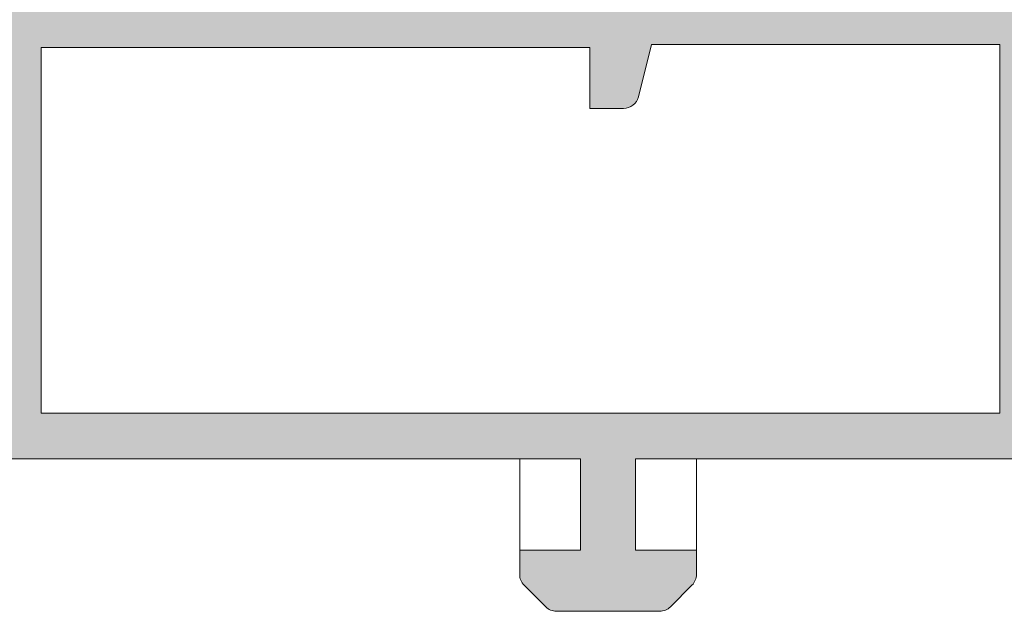
# Model space of a CAD drawing. Units: millimetres. Extents: x 4785 to 5205, y -267 to 30.
# Drawn here: x 4873 to 4889, y -208 to -198 of the extents above; entities that cross this region are included whole.
import ezdxf

# ---------------------------------------------------------------- set-up
doc = ezdxf.new("R2010")
doc.units = ezdxf.units.MM
doc.layers.get('0').update_dxf_attribs({"lineweight": 9})
doc.layers.add('SOMBREADOS', color=18, linetype='Continuous')

msp = doc.modelspace()

# ---------------------------------------------------------------- hatches: boundary and pattern name
at = {"layer": 'SOMBREADOS'}
h = msp.add_hatch(color=256, dxfattribs=at)
edge = h.paths.add_edge_path(flags=16)
edge.add_line((4897.565809884481, -198.6159202486692), (4903.565809884485, -198.6159202486692))
edge.add_line((4903.565809884485, -198.6159202486692), (4903.565809884485, -198.6659202486692))
edge.add_line((4903.565809884485, -198.6659202486692), (4905.065809884485, -198.6659202486692))
edge.add_line((4905.065809884485, -198.6659202486692), (4905.065809884483, -204.6659202486692))
edge.add_line((4905.065809884483, -204.6659202486692), (4889.340809884483, -204.6659202486692))
edge.add_line((4889.340809884483, -204.6659202486692), (4889.340809884483, -198.6159202486692))
edge.add_line((4889.340809884483, -198.6159202486692), (4895.053309884481, -198.6159202486692))
edge.add_line((4895.053309884482, -198.6159202486692), (4895.268468361047, -199.4765541549282))
edge.add_arc((4895.511003986083, -199.4159202486692), 0.250000000000062, 194.0362434679423, 270.000000000013)
edge.add_line((4895.511003986083, -199.6659202486692), (4896.065809884483, -199.6659202486692))
edge.add_line((4896.065809884482, -199.6659202486692), (4896.065809884481, -198.6659202486692))
edge.add_line((4896.065809884481, -198.6659202486692), (4897.565809884481, -198.6659202486692))
edge.add_line((4897.565809884481, -198.6659202486692), (4897.565809884481, -198.6159202486692))
edge = h.paths.add_edge_path(flags=16)
edge.add_line((4888.790809884484, -198.6159202486692), (4888.790809884484, -204.6659202486692))
edge.add_line((4888.790809884484, -204.6659202486692), (4873.065809884483, -204.6659202486692))
edge.add_line((4873.065809884483, -204.6659202486692), (4873.065809884483, -198.6659202486692))
edge.add_line((4873.065809884483, -198.6659202486692), (4882.065809884485, -198.6659202486692))
edge.add_line((4882.065809884485, -198.6659202486692), (4882.065809884483, -199.6659202486692))
edge.add_line((4882.065809884483, -199.6659202486692), (4882.620615782884, -199.6659202486692))
edge.add_arc((4882.620615782884, -199.4159202486692), 0.2500000000001187, 270, 345.9637565320735)
edge.add_line((4882.86315140792, -199.4765541549282), (4883.078309884484, -198.6159202486692))
edge.add_line((4883.078309884484, -198.6159202486692), (4888.790809884483, -198.6159202486692))
edge = h.paths.add_edge_path()
edge.add_line((4873.065809884483, -197.8659202486692), (4872.315809884483, -197.8659202486692))
edge.add_arc((4872.117097463051, -197.8457429030564), 0.199734202647764, 286.4322019753565, 354.20203372590953, ccw=False)
edge.add_line((4872.17359838933, -198.0373189898653), (4871.767820970248, -198.1893799043053))
edge.add_arc((4871.716517948749, -198.0484260111882), 0.1499999999997499, 194.0561180457533, 290.00000000008055, ccw=False)
edge.add_arc((4871.425500455211, -198.1212876503032), 0.1499999999999773, 14.05611804570058, 90.00000000010857)
edge.add_line((4871.425500455211, -197.9712876503033), (4870.048482075226, -197.9712876503033))
edge.add_arc((4870.048482075226, -198.1212876503032), 0.1499999999997999, 90, 214.9999999999436)
edge.add_line((4869.925609268583, -198.2073241157552), (4870.711729919932, -199.3300207570373))
edge.add_arc((4870.834602726574, -199.2439842915842), 0.149999999999927, 215.0000000000148, 245.0000000000228)
edge.add_line((4870.771209987313, -199.3799304596403), (4871.214094645886, -199.5864509676123))
edge.add_arc((4871.256356472059, -199.4958201889083), 0.0999999999998641, 244.9999999998975, 365.0000000001837)
edge.add_line((4871.355975941869, -199.4871046146334), (4871.348428033139, -199.4008316230672))
edge.add_arc((4871.448047502948, -199.3921160487921), 0.0999999999999713, 124.99999999984581, 184.9999999997534, ccw=False)
edge.add_line((4871.390689859312, -199.3102008443632), (4872.247866585227, -198.7099992393003))
edge.add_arc((4872.30522422886, -198.7919144437292), 0.0999999999991133, 109.99999999968551, 124.99999999969381, ccw=False)
edge.add_arc((4872.304383745586, -198.8089010312221), 0.1158628167649542, -62.232161962313285, 106.73466260957409, ccw=False)
edge.add_arc((4872.415809884484, -198.9932740892853), 0.0999999999999027, 125.0623903764262, 180.0000000000326)
edge.add_line((4872.315809884483, -198.9932740892853), (4872.315809884483, -200.9809202486692))
edge.add_arc((4872.180809884483, -200.9809202486692), 0.1349999999999909, 270, 359.99999999990354, ccw=False)
edge.add_line((4872.180809884483, -201.1159202486681), (4872.043918616793, -201.1159202486681))
edge.add_arc((4872.043918616793, -201.0159202486693), 0.09999999999956802, 238.5999999998579, 270.0000000000325, ccw=False)
edge.add_line((4871.991817653609, -201.1012753283962), (4871.265761475572, -200.6580887445132))
edge.add_arc((4871.165809884484, -200.6549775648723), 0.0999999999998624, 358.2171376749471, 540)
edge.add_line((4871.065809884483, -200.6549775648723), (4871.065809884483, -201.3098696494542))
edge.add_arc((4871.565809884483, -201.3098696494542), 0.5, 180.0000000000521, 210.6177878474627)
edge.add_arc((4871.006430316784, -201.6409202486682), 0.1499999999999047, -30.617787847559327, 30.617787847402894, ccw=False)
edge.add_arc((4871.565809884482, -201.9719708478822), 0.4999999999997594, 149.3822121525821, 180)
edge.add_line((4871.065809884483, -201.9719708478822), (4871.065809884483, -202.6268629324652))
edge.add_arc((4871.165809884484, -202.6268629324652), 0.1000000000000227, 180, 361.7828623250497)
edge.add_line((4871.265761475573, -202.6237517528232), (4871.991817653609, -202.1805651689413))
edge.add_arc((4872.043918616793, -202.2659202486682), 0.09999999999974601, 90.00000000013029, 121.4000000001189, ccw=False)
edge.add_line((4872.043918616793, -202.1659202486692), (4872.180809884482, -202.1659202486692))
edge.add_arc((4872.180809884482, -202.3009202486692), 0.1350000000002183, 1.929834070324432e-10, 90, ccw=False)
edge.add_line((4872.315809884483, -202.3009202486683), (4872.315809884483, -204.2885664080522))
edge.add_arc((4872.415809884484, -204.2885664080522), 0.1000000000001364, 180.0000000001303, 234.9376096236674)
edge.add_arc((4872.304383745586, -204.4729394661142), 0.1158628167648955, -106.73466260952279, 62.232161962224325, ccw=False)
edge.add_arc((4872.30522422886, -204.4899260536081), 0.0999999999990564, 235.0000000003409, 250.000000000334, ccw=False)
edge.add_line((4872.247866585227, -204.5718412580372), (4871.390689859312, -203.9716396529741))
edge.add_arc((4871.448047502948, -203.8897244485452), 0.0999999999999742, 175.0000000002466, 235.00000000015422, ccw=False)
edge.add_line((4871.348428033139, -203.8810088742703), (4871.355975941869, -203.7947358827043))
edge.add_arc((4871.256356472059, -203.7860203084292), 0.1000000000001429, 354.9999999999632, 474.9999999999608)
edge.add_line((4871.214094645886, -203.6953895297254), (4870.771209987313, -203.9019100376972))
edge.add_arc((4870.834602726574, -204.0378562057533), 0.1499999999999369, 114.9999999999772, 144.9999999999852)
edge.add_line((4870.711729919931, -203.9518197403002), (4869.925609268582, -205.0745163815823))
edge.add_arc((4870.048482075226, -205.1605528470343), 0.1499999999998682, 145.000000000099, 270.0000000001087)
edge.add_line((4870.048482075226, -205.3105528470342), (4871.425500455211, -205.3105528470342))
edge.add_arc((4871.425500455211, -205.1605528470343), 0.1500000000002029, 269.9999999998697, 345.9438819541993)
edge.add_arc((4871.716517948749, -205.2334144861502), 0.1499999999999479, 70.00000000000477, 165.9438819541835, ccw=False)
edge.add_line((4871.767820970248, -205.0924605930322), (4872.165809884483, -205.2327535870104))
edge.add_arc((4872.091278364518, -205.4467922150632), 0.2266439537403953, 7.828796613013026, 70.80110210719789, ccw=False)
edge.add_line((4872.315809884483, -205.4159202486692), (4881.915809884484, -205.4159202486692))
edge.add_line((4881.915809884484, -205.4159202486692), (4881.915809884484, -206.9159202486692))
edge.add_line((4881.915809884484, -206.9159202486692), (4880.915809884484, -206.9159202486692))
edge.add_line((4880.915809884484, -206.9159202486692), (4880.915809884484, -207.3123668580763))
edge.add_arc((4881.165809884484, -207.3123668580752), 0.2500000000003979, 180.0000000000261, 224.999999999954)
edge.add_line((4880.989033189187, -207.4891435533723), (4881.342586579781, -207.8426969439661))
edge.add_arc((4881.519363275076, -207.665920248668), 0.2500000000006853, 225.0000000002948, 270)
edge.add_line((4881.519363275076, -207.915920248668), (4883.212256493889, -207.9159202486692))
edge.add_arc((4883.212256493889, -207.665920248668), 0.2500000000009095, 270.0000000000521, 314.9999999997236)
edge.add_line((4883.389033189186, -207.8426969439661), (4883.74258657978, -207.4891435533723))
edge.add_arc((4883.565809884483, -207.3123668580752), 0.2500000000002432, 314.999999999954, 359.9999999999349)
edge.add_line((4883.815809884483, -207.3123668580763), (4883.815809884483, -206.9159202486692))
edge.add_line((4883.815809884483, -206.9159202486692), (4882.815809884483, -206.9159202486692))
edge.add_line((4882.815809884483, -206.9159202486692), (4882.815809884483, -205.4159202486692))
edge.add_line((4882.815809884483, -205.4159202486692), (4895.915809884483, -205.4159202486692))
edge.add_line((4895.915809884483, -205.4159202486692), (4895.915809884483, -207.6659202486692))
edge.add_arc((4896.165809884483, -207.6659202486692), 0.25, 180, 270)
edge.add_line((4896.165809884483, -207.9159202486692), (4897.212256493891, -207.9159202486692))
edge.add_arc((4897.212256493889, -207.6659202486692), 0.2499999999997726, 270.0000000002215, 314.9999999999355)
edge.add_line((4897.389033189185, -207.8426969439661), (4897.74258657978, -207.4891435533723))
edge.add_arc((4897.565809884483, -207.3123668580752), 0.2500000000002432, 314.999999999954, 359.9999999999349)
edge.add_line((4897.815809884483, -207.3123668580763), (4897.815809884483, -206.9159202486692))
edge.add_line((4897.815809884483, -206.9159202486692), (4896.815809884483, -206.9159202486692))
edge.add_line((4896.815809884483, -206.9159202486692), (4896.815809884483, -205.4159202486692))
edge.add_line((4896.815809884483, -205.4159202486692), (4904.815809884482, -205.4159202486692))
edge.add_line((4904.815809884482, -205.4159202486692), (4904.815809884483, -206.9159202486692))
edge.add_line((4904.815809884483, -206.9159202486692), (4903.815809884483, -206.9159202486692))
edge.add_line((4903.815809884483, -206.9159202486692), (4903.815809884483, -207.3123668580752))
edge.add_arc((4904.065809884483, -207.3123668580763), 0.2499999999997158, 179.9999999999349, 225.0000000000184)
edge.add_line((4903.889033189186, -207.4891435533723), (4904.24258657978, -207.8426969439652))
edge.add_arc((4904.419363275078, -207.6659202486692), 0.2499999999996403, 224.9999999997974, 270.000000000026)
edge.add_line((4904.419363275078, -207.9159202486692), (4905.665809884483, -207.9159202486692))
edge.add_arc((4905.665809884483, -207.7659202486693), 0.1499999999996362, 270, 359.9999999999566)
edge.add_line((4905.815809884482, -207.7659202486693), (4905.815809884485, -198.2189637494682))
edge.add_arc((4905.665809884485, -198.2189637494682), 0.1500000000001478, 359.9999999999783, 444.9999999999052)
edge.add_line((4905.678883245898, -198.0695345447543), (4903.065809884483, -197.8409202486691))
edge.add_line((4903.065809884483, -197.8409202486691), (4903.065809884482, -192.1659202486692))
edge.add_arc((4903.215809884483, -192.1659202486692), 0.150000000000091, 90, 179.9999999999566, ccw=False)
edge.add_line((4903.215809884483, -192.0159202486693), (4905.028078397689, -192.0159202486693))
edge.add_arc((4905.02807839769, -191.8659202486692), 0.1499999999997499, 269.9999999999565, 314.9999999999999)
edge.add_line((4905.134144414867, -191.9719862658474), (4906.271875901661, -190.8342547790521))
edge.add_arc((4906.165809884483, -190.7281887618742), 0.1500000000000977, 315.0000000001689, 359.9999999999783)
edge.add_line((4906.315809884482, -190.7281887618742), (4906.315809884485, -185.7005525880722))
edge.add_arc((4906.165809884479, -185.7005525880752), 0.1500000000041837, 1.0639167e-09, 75.00000000115098)
edge.add_line((4906.204632741244, -185.5556637141274), (4904.154632741245, -185.0063678696442))
edge.add_arc((4904.115809884479, -185.1512567435882), 0.1499999999998535, 75.00000000008045, 180.0000000002605)
edge.add_line((4903.965809884481, -185.1512567435882), (4903.965809884481, -185.4686598349001))
edge.add_arc((4904.115809884482, -185.4686598348992), 0.1500000000014552, 180.0000000004994, 239.9979141901944)
edge.add_arc((4903.965800423477, -185.7284729182334), 0.1500094610028838, -1.9409810647630366e-08, 59.999999337843576, ccw=False)
edge.add_line((4904.115809884481, -185.7284729182834), (4904.115809884483, -186.8159202486693))
edge.add_line((4904.115809884483, -186.8159202486693), (4904.565809884482, -186.8159202486693))
edge.add_arc((4904.565809884485, -186.6659202486692), 0.150000000000091, 269.9999999994789, 360.0000000000869)
edge.add_line((4904.715809884485, -186.6659202486692), (4904.715809884483, -185.9733843461572))
edge.add_arc((4904.865809884481, -185.9733843461563), 0.1499999999984993, 75.00000000030349, 180.0000000005211, ccw=False)
edge.add_line((4904.904632741245, -185.8284954722144), (4905.554632741248, -186.0026624472953))
edge.add_arc((4905.515809884483, -186.1475513212381), 0.1499999999997035, -1.0862777344300412e-10, 75.00000000004258, ccw=False)
edge.add_line((4905.665809884484, -186.1475513212381), (4905.665809884484, -190.4589499463323))
edge.add_arc((4905.515809884484, -190.4589499463332), 0.1499999999984993, -44.99999999970839, 4.994262781110592e-10, ccw=False)
edge.add_line((4905.621875901661, -190.5650159635102), (4904.97187590166, -191.2150159635103))
edge.add_arc((4904.865809884483, -191.1089499463321), 0.1500000000002585, 180, 315.00000000001535, ccw=False)
edge.add_line((4904.715809884481, -191.1089499463321), (4904.715809884482, -189.7659202486693))
edge.add_arc((4904.565809884485, -189.7659202486682), 0.1499999999987267, 359.9999999997394, 450)
edge.add_line((4904.565809884485, -189.6159202486704), (4904.265809884483, -189.6159202486692))
edge.add_arc((4904.265809884482, -189.7659202486693), 0.1499999999996362, 90, 180.0000000001737)
edge.add_line((4904.115809884483, -189.7659202486693), (4904.115809884483, -191.1159202486692))
edge.add_arc((4903.965809884483, -191.1159202486692), 0.1499999999996362, 269.9999999998263, 359.9999999998697, ccw=False)
edge.add_line((4903.965809884483, -191.2659202486682), (4901.165809884479, -191.2659202486693))
edge.add_arc((4901.165809884478, -191.1159202486692), 0.150000000000091, 180, 270.0000000001737, ccw=False)
edge.add_line((4901.015809884479, -191.1159202486692), (4901.015809884482, -189.7659202486693))
edge.add_arc((4900.865809884483, -189.7659202486693), 0.1499999999996362, 359.9999999998263, 450)
edge.add_line((4900.865809884483, -189.6159202486692), (4900.565809884481, -189.6159202486704))
edge.add_arc((4900.565809884481, -189.7659202486682), 0.1499999999987267, 90, 180.0000000002171)
edge.add_line((4900.415809884484, -189.7659202486693), (4900.415809884483, -191.1089499463312))
edge.add_arc((4900.265809884482, -191.1089499463312), 0.150000000000091, -134.99999999993872, 8.691358743817545e-11, ccw=False)
edge.add_line((4900.159743867304, -191.2150159635091), (4899.509743867305, -190.5650159635093))
edge.add_arc((4899.615809884483, -190.4589499463314), 0.1499999999999771, 180, 224.9999999999693, ccw=False)
edge.add_line((4899.465809884483, -190.4589499463314), (4899.465809884483, -186.1475513212372))
edge.add_arc((4899.615809884482, -186.1475513212363), 0.1499999999987267, 105.00000000048499, 180.0000000004777, ccw=False)
edge.add_line((4899.576987027714, -186.0026624472941), (4900.226987027716, -185.8284954722144))
edge.add_arc((4900.265809884481, -185.9733843461572), 0.1500000000000447, -4.3428372009657323e-11, 105.00000000019219, ccw=False)
edge.add_line((4900.415809884482, -185.9733843461572), (4900.415809884483, -186.6659202486692))
edge.add_arc((4900.565809884482, -186.6659202486692), 0.150000000000091, 179.9999999999131, 270.0000000005211)
edge.add_line((4900.565809884483, -186.8159202486693), (4901.015809884483, -186.8159202486693))
edge.add_line((4901.015809884483, -186.8159202486693), (4901.015809884482, -185.7191106075943))
edge.add_arc((4901.165832784254, -185.7191238498112), 0.1500229003559885, 119.99999938251159, 179.9949426178849, ccw=False)
edge.add_arc((4901.01580988448, -185.4593030074861), 0.1499999999996342, 300.0050507406153, 359.9999999998914)
edge.add_line((4901.165809884481, -185.4593030074861), (4901.165809884481, -185.1512567435882))
edge.add_arc((4901.01580988448, -185.1512567435882), 0.1500000000005457, 1.737007e-10, 104.999999999936)
edge.add_line((4900.976987027714, -185.0063678696442), (4898.926987027715, -185.5556637141283))
edge.add_arc((4898.965809884481, -185.7005525880722), 0.1500000000001241, 104.9999999998019, 179.9999999999566)
edge.add_line((4898.81580988448, -185.7005525880713), (4898.815809884483, -190.7281887618742))
edge.add_arc((4898.965809884483, -190.7281887618742), 0.1500000000005457, 180.0000000001737, 225)
edge.add_line((4898.859743867306, -190.8342547790521), (4899.997475354099, -191.9719862658474))
edge.add_arc((4900.103541371278, -191.8659202486692), 0.1499999999998565, 225.0000000000154, 270.0000000000217)
edge.add_line((4900.103541371278, -192.0159202486693), (4901.915809884483, -192.0159202486693))
edge.add_arc((4901.915809884483, -192.1659202486692), 0.150000000000091, 0, 90, ccw=False)
edge.add_line((4902.065809884482, -192.1659202486692), (4902.065809884483, -197.8659202486692))
edge.add_line((4902.065809884483, -197.8659202486692), (4882.390809884484, -197.8659202486692))
edge.add_line((4882.390809884484, -197.8659202486692), (4882.390809884483, -197.3731654842002))
edge.add_line((4882.390809884483, -197.3731654842002), (4881.640809884484, -197.2409202486692))
edge.add_line((4881.640809884484, -197.2409202486692), (4881.640809884484, -197.8659202486692))
edge.add_line((4881.640809884484, -197.8659202486692), (4880.240809884485, -197.8659202486692))
edge.add_arc((4880.240809884485, -197.7159202486691), 0.150000000000091, 180, 270, ccw=False)
edge.add_line((4880.090809884486, -197.7159202486691), (4880.090809884485, -192.1409202486693))
edge.add_arc((4880.240809884485, -192.1409202486693), 0.1500000000005457, 90, 180, ccw=False)
edge.add_line((4880.240809884485, -191.9909202486692), (4881.640809884484, -191.9909202486692))
edge.add_line((4881.640809884484, -191.9909202486692), (4881.640809884484, -192.4909202486692))
edge.add_line((4881.640809884484, -192.4909202486692), (4882.290809884485, -192.3763077112092))
edge.add_line((4882.290809884485, -192.3763077112092), (4882.290809884485, -191.9409202486693))
edge.add_line((4882.290809884485, -191.9409202486693), (4882.5850576796, -191.9409202486693))
edge.add_arc((4882.815809884485, -192.0371149467612), 0.2500000000004868, 22.630008111214295, 157.3699918888146, ccw=False)
edge.add_line((4883.04656208937, -191.9409202486693), (4883.165809884488, -191.9409202486693))
edge.add_arc((4883.165809884485, -191.7909202486724), 0.1499999999970783, 270.0000000011074, 360.0000000011507)
edge.add_line((4883.315809884482, -191.7909202486692), (4883.315809884485, -185.7005525880722))
edge.add_arc((4883.165809884479, -185.7005525880752), 0.1500000000041837, 1.0856293e-09, 75.00000000115098)
edge.add_line((4883.204632741244, -185.5556637141274), (4881.154632741245, -185.0063678696442))
edge.add_arc((4881.115809884479, -185.1512567435882), 0.1499999999998535, 75.00000000008045, 180.0000000002605)
edge.add_line((4880.965809884481, -185.1512567435882), (4880.965809884481, -185.4686598349001))
edge.add_arc((4881.115809884482, -185.4686598348992), 0.1500000000014552, 180.0000000004994, 239.9979141901944)
edge.add_arc((4880.965800423477, -185.7284729182334), 0.1500094610028838, -1.9409810647630366e-08, 59.999999337843576, ccw=False)
edge.add_line((4881.115809884481, -185.7284729182834), (4881.115809884483, -186.8159202486693))
edge.add_line((4881.115809884483, -186.8159202486693), (4881.565809884482, -186.8159202486693))
edge.add_arc((4881.565809884485, -186.6659202486692), 0.150000000000091, 269.9999999994789, 360.0000000000869)
edge.add_line((4881.715809884485, -186.6659202486692), (4881.715809884483, -185.9733843461572))
edge.add_arc((4881.865809884481, -185.9733843461563), 0.1499999999984993, 75.00000000030349, 180.0000000005211, ccw=False)
edge.add_line((4881.904632741245, -185.8284954722144), (4882.554632741248, -186.0026624472953))
edge.add_arc((4882.515809884483, -186.1475513212381), 0.1499999999997035, -1.0862777344300412e-10, 75.00000000004258, ccw=False)
edge.add_line((4882.665809884484, -186.1475513212381), (4882.665809884484, -191.0159202486682))
edge.add_arc((4882.415809884484, -191.0159202486682), 0.25, 270, 360, ccw=False)
edge.add_line((4882.415809884484, -191.2659202486682), (4881.965809884483, -191.2659202486682))
edge.add_arc((4881.965809884483, -191.0159202486682), 0.25, 179.9999999999479, 270, ccw=False)
edge.add_line((4881.715809884483, -191.0159202486682), (4881.715809884483, -189.7659202486693))
edge.add_arc((4881.565809884485, -189.7659202486682), 0.1499999999987267, 359.9999999997394, 450)
edge.add_line((4881.565809884485, -189.6159202486704), (4881.265809884483, -189.6159202486692))
edge.add_arc((4881.265809884482, -189.7659202486693), 0.1499999999996362, 90, 180.0000000001737)
edge.add_line((4881.115809884483, -189.7659202486693), (4881.115809884483, -191.1159202486692))
edge.add_arc((4880.965809884483, -191.1159202486692), 0.1499999999996362, 269.9999999998263, 359.9999999998697, ccw=False)
edge.add_line((4880.965809884483, -191.2659202486682), (4878.165809884479, -191.2659202486693))
edge.add_arc((4878.165809884478, -191.1159202486692), 0.150000000000091, 180, 270.0000000001737, ccw=False)
edge.add_line((4878.015809884479, -191.1159202486692), (4878.015809884482, -189.7659202486693))
edge.add_arc((4877.865809884483, -189.7659202486693), 0.1499999999996362, 359.9999999998263, 450)
edge.add_line((4877.865809884483, -189.6159202486692), (4877.565809884481, -189.6159202486704))
edge.add_arc((4877.565809884481, -189.7659202486682), 0.1499999999987267, 90, 180.0000000002171)
edge.add_line((4877.415809884484, -189.7659202486693), (4877.415809884483, -191.1089499463312))
edge.add_arc((4877.265809884482, -191.1089499463312), 0.150000000000091, -134.99999999993872, 8.691358743817545e-11, ccw=False)
edge.add_line((4877.159743867304, -191.2150159635091), (4876.509743867305, -190.5650159635093))
edge.add_arc((4876.615809884483, -190.4589499463314), 0.1499999999999771, 180, 224.9999999999693, ccw=False)
edge.add_line((4876.465809884483, -190.4589499463314), (4876.465809884483, -186.1475513212372))
edge.add_arc((4876.615809884482, -186.1475513212363), 0.1499999999987267, 105.00000000048499, 180.0000000004777, ccw=False)
edge.add_line((4876.576987027714, -186.0026624472941), (4877.226987027716, -185.8284954722144))
edge.add_arc((4877.265809884481, -185.9733843461572), 0.1500000000000447, -4.3428372009657323e-11, 105.00000000019219, ccw=False)
edge.add_line((4877.415809884482, -185.9733843461572), (4877.415809884483, -186.6659202486692))
edge.add_arc((4877.565809884482, -186.6659202486692), 0.150000000000091, 179.9999999999131, 270.0000000005211)
edge.add_line((4877.565809884483, -186.8159202486693), (4878.015809884483, -186.8159202486693))
edge.add_line((4878.015809884483, -186.8159202486693), (4878.015809884482, -185.7191106075943))
edge.add_arc((4878.165832784254, -185.7191238498112), 0.1500229003559885, 119.99999938251159, 179.9949426178849, ccw=False)
edge.add_arc((4878.01580988448, -185.4593030074861), 0.1499999999996342, 300.0050507406153, 359.9999999998914)
edge.add_line((4878.165809884481, -185.4593030074861), (4878.165809884481, -185.1512567435882))
edge.add_arc((4878.01580988448, -185.1512567435882), 0.1500000000005457, 1.737007e-10, 104.999999999936)
edge.add_line((4877.976987027714, -185.0063678696442), (4875.926987027715, -185.5556637141283))
edge.add_arc((4875.965809884481, -185.7005525880722), 0.1500000000001241, 104.9999999998019, 179.9999999999566)
edge.add_line((4875.81580988448, -185.7005525880713), (4875.815809884483, -190.7281887618742))
edge.add_arc((4875.965809884483, -190.7281887618742), 0.1500000000005457, 180.0000000001737, 225)
edge.add_line((4875.859743867306, -190.8342547790521), (4876.997475354099, -191.9719862658474))
edge.add_arc((4877.103541371278, -191.8659202486692), 0.1499999999998163, 225, 270.0000000000217)
edge.add_line((4877.103541371278, -192.0159202486693), (4878.915809884483, -192.0159202486693))
edge.add_arc((4878.915809884483, -192.1659202486692), 0.150000000000091, 0, 90, ccw=False)
edge.add_line((4879.065809884482, -192.1659202486692), (4879.065809884483, -197.9159202486692))
edge.add_line((4879.065809884483, -197.9159202486692), (4873.065809884483, -197.8659202486692))
edge = h.paths.add_edge_path(flags=17)
edge.add_line((4856.14080988448, -197.9159202486692), (4853.715809884481, -197.9159202486692))
edge.add_arc((4853.715809884481, -197.7659202486682), 0.1500000000001052, 180, 270.00000000016826, ccw=False)
edge.add_line((4853.565809884481, -197.7659202486682), (4853.565809884481, -192.1909202486693))
edge.add_arc((4853.715809884481, -192.1909202486693), 0.1500000000000625, 90.00000000016291, 179.9999999999783, ccw=False)
edge.add_line((4853.715809884481, -192.0409202486692), (4856.14080988448, -192.0409202486692))
edge.add_arc((4856.14080988448, -192.1909202486693), 0.1500000000000625, -4.3428372009657323e-11, 90.00000000001091, ccw=False)
edge.add_line((4856.290809884481, -192.1909202486693), (4856.290809884481, -197.7659202486682))
edge.add_arc((4856.14080988448, -197.7659202486682), 0.1500000000000625, 269.99999999998914, 359.99999999997834, ccw=False)
edge = h.paths.add_edge_path(flags=16)
edge.add_line((4853.365809884481, -199.5159202486682), (4853.36580988448, -198.6659202486692))
edge.add_line((4853.365809884479, -198.6659202486692), (4862.565809884481, -198.6659202486692))
edge.add_line((4862.565809884482, -198.6659202486692), (4862.565809884481, -204.7159202486691))
edge.add_line((4862.565809884481, -204.7159202486691), (4853.115809884483, -204.7159202486691))
edge.add_line((4853.115809884483, -204.7159202486691), (4853.115809884481, -199.7659202486682))
edge.add_arc((4853.115809884481, -199.5159202486693), 0.2499999999999858, 269.9999999999968, 360.0000000000521)
edge = h.paths.add_edge_path(flags=16)
edge.add_line((4851.31580988448, -198.7159202486691), (4852.56580988448, -198.7159202486691))
edge.add_line((4852.56580988448, -198.7159202486691), (4852.56580988448, -204.7159202486691))
edge.add_line((4852.56580988448, -204.7159202486691), (4843.56580988448, -204.7159202486691))
edge.add_line((4843.56580988448, -204.7159202486691), (4843.565809884481, -198.7159202486691))
edge.add_line((4843.565809884481, -198.7159202486691), (4844.615809884481, -198.7159202486691))
edge.add_line((4844.615809884481, -198.7159202486691), (4844.615809884481, -198.1658688253883))
edge.add_arc((4844.365809884481, -198.1658688253883), 0.2500000000000021, 359.9999999999608, 449.9882134398277)
edge.add_line((4844.36586131305, -197.9158688306782), (4843.715779027337, -197.9157350994642))
edge.add_arc((4843.715809884479, -197.7657351026382), 0.1500000000001035, 180.0000000000217, 269.9882134398572, ccw=False)
edge.add_line((4843.56580988448, -197.7657351026382), (4843.56580988448, -197.0361910714882))
edge.add_line((4843.56580988448, -197.0361910714882), (4851.31580988448, -198.4027251719813))
edge.add_line((4851.31580988448, -198.4027251719813), (4851.31580988448, -198.7159202486691))
edge = h.paths.add_edge_path()
edge.add_line((4843.56580988448, -186.2159202486691), (4843.56580988448, -184.9659202486691))
edge.add_arc((4843.31580988448, -184.9659202486682), 0.25, 0, 90)
edge.add_line((4843.31580988448, -184.7159202486682), (4843.06580988448, -184.7159202486682))
edge.add_arc((4843.06580988448, -184.9659202486682), 0.25, 90, 180)
edge.add_line((4842.81580988448, -184.9659202486682), (4842.815809884481, -207.8159202486693))
edge.add_arc((4842.965809884481, -207.8159202486693), 0.150000000000091, 180.0000000000869, 270)
edge.add_line((4842.965809884481, -207.9659202486691), (4844.212256493889, -207.9659202486691))
edge.add_arc((4844.212256493887, -207.7159202486691), 0.2500000000003437, 270.000000000228, 315.000000000106)
edge.add_line((4844.389033189185, -207.8926969439653), (4844.742586579778, -207.5391435533722))
edge.add_arc((4844.565809884481, -207.3623668580742), 0.2500000000010516, 314.9999999997352, 360.0000000000651)
edge.add_line((4844.815809884481, -207.3623668580742), (4844.815809884482, -206.9659202486691))
edge.add_line((4844.815809884482, -206.9659202486691), (4843.815809884482, -206.9659202486691))
edge.add_line((4843.815809884482, -206.9659202486691), (4843.815809884482, -205.4659202486691))
edge.add_line((4843.815809884482, -205.4659202486691), (4852.815809884477, -205.4659202486691))
edge.add_line((4852.815809884477, -205.4659202486691), (4852.815809884477, -206.9659202486691))
edge.add_line((4852.815809884477, -206.9659202486691), (4851.815809884476, -206.9659202486691))
edge.add_line((4851.815809884475, -206.9659202486691), (4851.815809884476, -207.3623668580763))
edge.add_arc((4852.065809884477, -207.3623668580763), 0.2499999999998613, 179.9999999999218, 225.0000000000046)
edge.add_line((4851.88903318918, -207.5391435533732), (4852.242586579773, -207.8926969439663))
edge.add_arc((4852.419363275069, -207.7159202486691), 0.2500000000011937, 224.9999999999747, 270.0000000000032)
edge.add_line((4852.419363275069, -207.9659202486703), (4854.212256493885, -207.9659202486691))
edge.add_arc((4854.212256493884, -207.7159202486682), 0.2500000000003437, 270.000000000228, 315.000000000106)
edge.add_line((4854.389033189181, -207.8926969439653), (4854.742586579772, -207.5391435533722))
edge.add_arc((4854.565809884477, -207.3623668580742), 0.2500000000009379, 314.9999999997282, 360.0000000000521)
edge.add_line((4854.815809884478, -207.3623668580733), (4854.815809884478, -206.9659202486682))
edge.add_line((4854.815809884478, -206.9659202486682), (4853.815809884478, -206.9659202486682))
edge.add_line((4853.815809884478, -206.9659202486682), (4853.815809884478, -205.4659202486682))
edge.add_line((4853.815809884478, -205.4659202486682), (4861.815809884478, -205.4659202486691))
edge.add_line((4861.815809884478, -205.4659202486691), (4861.815809884478, -206.9659202486682))
edge.add_line((4861.815809884478, -206.9659202486682), (4860.815809884477, -206.9659202486682))
edge.add_line((4860.815809884477, -206.9659202486682), (4860.815809884478, -207.3623668580751))
edge.add_arc((4861.065809884478, -207.3623668580751), 0.250000000000002, 179.9999999999089, 224.9999999999908)
edge.add_line((4860.889033189182, -207.5391435533722), (4861.242586579774, -207.8926969439653))
edge.add_arc((4861.419363275071, -207.7159202486682), 0.2500000000011937, 224.9999999999747, 270.0000000000032)
edge.add_line((4861.419363275071, -207.9659202486691), (4862.465809884477, -207.9659202486682))
edge.add_arc((4862.465809884477, -207.7159202486682), 0.25, 270, 360)
edge.add_line((4862.715809884477, -207.7159202486682), (4862.715809884483, -205.4659202486682))
edge.add_line((4862.715809884483, -205.4659202486682), (4863.315809884481, -205.4659202486682))
edge.add_arc((4863.52434266582, -205.4901653205422), 0.209937477364972, 106.1892268218688, 173.3682785875987, ccw=False)
edge.add_line((4863.465809884483, -205.2885526773091), (4863.863798798718, -205.1424605930322))
edge.add_arc((4863.915101820216, -205.2834144861501), 0.1499999999999337, 14.056118045821677, 110.0000000000077, ccw=False)
edge.add_arc((4864.206119313754, -205.2105528470343), 0.1499999999999989, 194.0561180457059, 270.0000000000868)
edge.add_line((4864.206119313754, -205.3605528470343), (4865.583137693739, -205.3605528470343))
edge.add_arc((4865.583137693739, -205.2105528470343), 0.1499999999997888, 269.9999999998317, 395.000000000025)
edge.add_line((4865.706010500382, -205.1245163815822), (4864.919889849033, -204.0018197403003))
edge.add_arc((4864.797017042391, -204.0878562057521), 0.1499999999998666, 35.00000000000636, 65.00000000000873)
edge.add_line((4864.860409781651, -203.9519100376972), (4864.417525123079, -203.7453895297253))
edge.add_arc((4864.375263296905, -203.8360203084292), 0.1000000000000046, 65.00000000004118, 185.000000000078)
edge.add_line((4864.275643827096, -203.8447358827043), (4864.283191735826, -203.9310088742702))
edge.add_arc((4864.183572266018, -203.9397244485442), 0.0999999999999742, -55.00000000014751, 4.999999999752674, ccw=False)
edge.add_line((4864.240929909653, -204.0216396529743), (4863.383753183739, -204.6218412580372))
edge.add_arc((4863.326395540104, -204.5399260536074), 0.0999999999998522, 289.99999999959914, 304.99999999960835, ccw=False)
edge.add_arc((4863.327236023379, -204.5229394661144), 0.1158628167649701, 117.767838037762, 286.7346626094461, ccw=False)
edge.add_arc((4863.215809884483, -204.3385664080522), 0.0999999999999091, 305.0623903764262, 360.0000000000325)
edge.add_line((4863.315809884481, -204.3385664080522), (4863.315809884481, -202.3509202486682))
edge.add_arc((4863.450809884483, -202.3509202486682), 0.1350000000001614, 90.00000000007242, 179.9999999998311, ccw=False)
edge.add_line((4863.450809884482, -202.2159202486682), (4863.587701152172, -202.2159202486682))
edge.add_arc((4863.587701152172, -202.3159202486681), 0.1000000000000742, 58.599999999948125, 89.9999999999593, ccw=False)
edge.add_line((4863.639802115355, -202.2305651689412), (4864.365858293392, -202.6737517528231))
edge.add_arc((4864.465809884483, -202.6768629324652), 0.0999999999999943, 178.2171376749494, 360)
edge.add_line((4864.565809884481, -202.6768629324652), (4864.565809884481, -202.0219708478821))
edge.add_arc((4864.065809884482, -202.0219708478821), 0.4999999999997594, 359.999999999987, 390.6177878474179)
edge.add_arc((4864.625189452181, -201.6909202486681), 0.1499999999999259, 149.3822121525486, 210.6177878474486, ccw=False)
edge.add_arc((4864.065809884482, -201.3598696494544), 0.4999999999997726, 329.3822121525831, 360)
edge.add_line((4864.565809884481, -201.3598696494544), (4864.565809884481, -200.7049775648723))
edge.add_arc((4864.465809884483, -200.7049775648723), 0.1000000000000044, 0, 181.7828623250503)
edge.add_line((4864.365858293392, -200.7080887445131), (4863.639802115355, -201.1512753283962))
edge.add_arc((4863.587701152172, -201.0659202486693), 0.0999999999996817, 270.0000000000896, 301.4000000002463, ccw=False)
edge.add_line((4863.587701152172, -201.165920248668), (4863.450809884482, -201.165920248668))
edge.add_arc((4863.450809884482, -201.0309202486681), 0.1349999999999341, 180.0000000000724, 270.0000000000241, ccw=False)
edge.add_line((4863.315809884481, -201.0309202486692), (4863.315809884481, -199.0432740892852))
edge.add_arc((4863.215809884483, -199.0432740892852), 0.0999999999999819, 359.9999999999349, 414.9376096235525)
edge.add_arc((4863.327236023379, -198.8589010312221), 0.1158628167648587, 73.2653373905377, 242.2321619622056, ccw=False)
edge.add_arc((4863.326395540103, -198.8419144437291), 0.0999999999999668, 55.000000000154216, 70.00000000014211, ccw=False)
edge.add_line((4863.383753183738, -198.7599992393002), (4864.240929909652, -199.3602008443631))
edge.add_arc((4864.183572266018, -199.4421160487923), 0.0999999999999968, -4.999999999818272, 55.000000000102204, ccw=False)
edge.add_line((4864.283191735826, -199.4508316230672), (4864.275643827096, -199.5371046146333))
edge.add_arc((4864.375263296905, -199.5458201889082), 0.099999999999834, 174.99999999975, 295.0000000001016)
edge.add_line((4864.417525123079, -199.6364509676112), (4864.860409781651, -199.4299304596402))
edge.add_arc((4864.797017042391, -199.2939842915844), 0.149999999999625, 294.9999999999303, 324.9999999999346)
edge.add_line((4864.919889849034, -199.3800207570373), (4865.706010500383, -198.2573241157552))
edge.add_arc((4865.583137693739, -198.1712876503022), 0.1499999999997223, 325.0000000000074, 450.0000000001953)
edge.add_line((4865.583137693739, -198.0212876503033), (4864.206119313754, -198.0212876503033))
edge.add_arc((4864.206119313754, -198.1712876503034), 0.1500000000000056, 89.99999999990776, 165.9438819542941)
edge.add_arc((4863.915101820216, -198.0984260111884), 0.1499999999997499, 249.9999999999269, 345.9438819542494, ccw=False)
edge.add_line((4863.863798798718, -198.2393799043052), (4863.455155684167, -198.0887682549771))
edge.add_arc((4863.521086387336, -197.8930239715062), 0.2065494665497304, 186.3643916765254, 251.38541561106672, ccw=False)
edge.add_line((4863.315809884481, -197.9159202486692), (4859.39080988448, -197.9159202486692))
edge.add_line((4859.39080988448, -197.9159202486692), (4859.39080988448, -197.4231654842001))
edge.add_line((4859.39080988448, -197.4231654842001), (4858.640809884479, -197.2909202486692))
edge.add_line((4858.640809884479, -197.2909202486692), (4858.64080988448, -197.9159202486692))
edge.add_line((4858.64080988448, -197.9159202486692), (4857.240809884481, -197.9159202486692))
edge.add_arc((4857.240809884482, -197.7659202486682), 0.150000000000091, 180, 270, ccw=False)
edge.add_line((4857.090809884481, -197.7659202486682), (4857.09080988448, -192.1909202486693))
edge.add_arc((4857.240809884482, -192.1909202486693), 0.1500000000005457, 90, 180, ccw=False)
edge.add_line((4857.240809884482, -192.0409202486692), (4858.64080988448, -192.0409202486692))
edge.add_line((4858.64080988448, -192.0409202486692), (4858.64080988448, -192.5409202486692))
edge.add_line((4858.64080988448, -192.5409202486692), (4859.290809884482, -192.4263077112082))
edge.add_line((4859.290809884482, -192.4263077112082), (4859.290809884481, -191.9909202486692))
edge.add_line((4859.290809884481, -191.9909202486692), (4859.585057679597, -191.9909202486692))
edge.add_arc((4859.815809884481, -192.0871149467612), 0.2500000000005044, 22.630008111212078, 157.3699918888159, ccw=False)
edge.add_line((4860.046562089366, -191.9909202486692), (4860.165809884485, -191.9909202486692))
edge.add_arc((4860.165809884485, -191.8409202486691), 0.150000000000091, 270, 360.0000000000434)
edge.add_line((4860.315809884485, -191.8409202486691), (4860.315809884485, -185.7505525880713))
edge.add_arc((4860.165809884485, -185.7505525880713), 0.1499999999999234, 359.9999999999566, 434.9999999988064)
edge.add_line((4860.204632741254, -185.6056637141294), (4858.154632741253, -185.0563678695992))
edge.add_arc((4858.115809884484, -185.2012567435422), 0.1500000000000057, 74.99999999880146, 179.9999999999783)
edge.add_line((4857.965809884485, -185.2012567435422), (4857.965809884482, -185.5017578381292))
edge.add_arc((4858.115809884483, -185.5017578381273), 0.1500000000014311, 180.0000000004994, 239.9979141902038)
edge.add_arc((4857.965800423479, -185.7615709214613), 0.1500094610027105, -1.9453182176221162e-08, 59.99999933777673, ccw=False)
edge.add_line((4858.115809884481, -185.7615709215122), (4858.115809884481, -186.8659202486692))
edge.add_line((4858.115809884481, -186.8659202486692), (4858.565809884481, -186.8659202486692))
edge.add_arc((4858.565809884481, -186.7159202486691), 0.1499999999996931, 269.999999999848, 360.0000000000651)
edge.add_line((4858.715809884481, -186.7159202486691), (4858.715809884482, -186.0233843461313))
edge.add_arc((4858.865809884483, -186.0233843461313), 0.1500000000000332, 74.99999999881737, 180, ccw=False)
edge.add_line((4858.904632741252, -185.8784954721882), (4859.60463274125, -186.0660599069051))
edge.add_arc((4859.565809884481, -186.2109487808482), 0.1499999999999204, -4.3428372009657323e-11, 74.99999999880629, ccw=False)
edge.add_line((4859.715809884481, -186.2109487808482), (4859.71580988448, -191.1659202486692))
edge.add_arc((4859.565809884481, -191.1659202486692), 0.150000000000091, 270, 359.9999999999566, ccw=False)
edge.add_line((4859.565809884481, -191.3159202486693), (4858.865809884482, -191.3159202486693))
edge.add_arc((4858.865809884482, -191.1659202486692), 0.1499999999995794, 179.9999999998915, 270.00000000002166, ccw=False)
edge.add_line((4858.715809884481, -191.1659202486692), (4858.71580988448, -189.8159202486681))
edge.add_arc((4858.565809884481, -189.8159202486681), 0.1499999999996362, 4.34252e-11, 90.00000000103134)
edge.add_line((4858.565809884479, -189.6659202486692), (4858.265809884482, -189.6659202486692))
edge.add_arc((4858.265809884481, -189.8159202486693), 0.1500000000005741, 89.99999999983714, 179.9999999999783)
edge.add_line((4858.115809884481, -189.8159202486693), (4858.115809884481, -191.1659202486692))
edge.add_arc((4857.965809884481, -191.1659202486692), 0.1499999999996931, -89.99999999997829, 1.517719283583574e-10, ccw=False)
edge.add_line((4857.965809884481, -191.3159202486693), (4855.165809884481, -191.3159202486693))
edge.add_arc((4855.165809884481, -191.1659202486692), 0.1499999999996078, 179.9999999999566, 270.0000000001845, ccw=False)
edge.add_line((4855.015809884481, -191.1659202486692), (4855.015809884481, -189.8159202486693))
edge.add_arc((4854.865809884482, -189.8159202486693), 0.150000000000091, 8.68503e-11, 90)
edge.add_line((4854.865809884482, -189.6659202486692), (4854.565809884481, -189.6659202486692))
edge.add_arc((4854.565809884481, -189.8159202486681), 0.1499999999996646, 89.99999999983714, 179.9999999999349)
edge.add_line((4854.415809884482, -189.8159202486681), (4854.415809884481, -191.1659202486692))
edge.add_arc((4854.265809884481, -191.1659202486692), 0.1499999999995794, -90.00000000002171, 1.0862777344300412e-10, ccw=False)
edge.add_line((4854.265809884481, -191.3159202486693), (4853.615809884481, -191.3159202486693))
edge.add_arc((4853.615809884481, -191.1659202486692), 0.1499999999996646, 179.9999999999783, 270.00000000016286, ccw=False)
edge.add_line((4853.465809884481, -191.1659202486692), (4853.465809884482, -186.1975513212492))
edge.add_arc((4853.615809884483, -186.1975513212492), 0.1500000000000734, 104.99999999880691, 179.9999999999783, ccw=False)
edge.add_line((4853.57698702772, -186.0526624473052), (4854.226987027721, -185.8784954722391))
edge.add_arc((4854.265809884483, -186.0233843461833), 0.1500000000000341, -6.508571459562518e-11, 104.9999999987545, ccw=False)
edge.add_line((4854.415809884484, -186.0233843461833), (4854.415809884482, -186.7159202486691))
edge.add_arc((4854.565809884481, -186.7159202486691), 0.150000000000091, 180, 270)
edge.add_line((4854.565809884481, -186.8659202486692), (4855.01580988448, -186.8659202486692))
edge.add_line((4855.01580988448, -186.8659202486692), (4855.015809884481, -185.7522086315623))
edge.add_arc((4855.165832784255, -185.7522218530391), 0.1500229003560218, 119.9999993825304, 179.9949505385564, ccw=False)
edge.add_arc((4855.015809884481, -185.4924010107152), 0.1499999999995794, 300.0050507405918, 359.9999999998914)
edge.add_line((4855.165809884481, -185.4924010107152), (4855.165809884483, -185.2012567436352))
edge.add_arc((4855.015809884482, -185.2012567436352), 0.1500000000000366, 359.9999999999349, 464.9999999987546)
edge.add_line((4854.97698702772, -185.0563678696913), (4852.926987027722, -185.6056637141273))
edge.add_arc((4852.965809884483, -185.7505525880722), 0.1499999999999204, 104.9999999987657, 180.0000000000217)
edge.add_line((4852.815809884485, -185.7505525880722), (4852.815809884481, -197.6077072859821))
edge.add_arc((4852.565809884481, -197.6077072859821), 0.2499999999999316, 259.9999999999755, 359.99999999997397, ccw=False)
edge.add_line((4852.522397840064, -197.8539092242352), (4843.68976265783, -196.2964773308502))
edge.add_arc((4843.715809884481, -196.1487561678982), 0.150000000000162, 180.0000000000217, 259.9999999999963, ccw=False)
edge.add_line((4843.565809884481, -196.1487561678982), (4843.56580988448, -191.5659202486693))
edge.add_line((4843.56580988448, -191.5659202486693), (4844.61580988448, -191.5659202486693))
edge.add_arc((4844.615809884479, -191.3159202486693), 0.2500000000000426, 270.0000000000098, 359.999999999987)
edge.add_line((4844.865809884479, -191.3159202486693), (4844.86580988448, -190.0411820960592))
edge.add_arc((4844.715809884481, -190.0411820960592), 0.1500000000003752, 1.085629e-10, 90.0000000000651)
edge.add_line((4844.715809884481, -189.8911820960584), (4844.364716610758, -189.8911820960584))
edge.add_arc((4844.364716610758, -190.0411820960592), 0.1500000000001478, 89.99999999984803, 179.9999999999349)
edge.add_line((4844.214716610759, -190.0411820960592), (4844.214716610759, -190.7659202486693))
edge.add_line((4844.214716610759, -190.7659202486682), (4843.56580988448, -190.7659202486682))
edge.add_line((4843.56580988448, -190.7659202486682), (4843.56580988448, -187.0159202486682))
edge.add_line((4843.56580988448, -187.0159202486682), (4844.214716610759, -187.0159202486682))
edge.add_line((4844.214716610759, -187.0159202486682), (4844.214716610759, -187.7406584012792))
edge.add_arc((4844.364716610758, -187.7406584012792), 0.1499999999997499, 179.9999999999131, 269.9999999999565)
edge.add_line((4844.364716610758, -187.8906584012793), (4844.715809884481, -187.8906584012793))
edge.add_arc((4844.715809884481, -187.7406584012792), 0.1500000000000341, 269.9999999999783, 359.9999999999783)
edge.add_line((4844.865809884481, -187.7406584012792), (4844.86580988448, -186.4659202486691))
edge.add_arc((4844.615809884479, -186.4659202486691), 0.2499999999999432, 1.30276e-11, 90.00000000001303)
edge.add_line((4844.615809884479, -186.2159202486691), (4843.565809884479, -186.2159202486691))

# ---------------------------------------------------------------- linework, layer by layer
for p, q in [((4882.86315140792, -199.4765541549282), (4883.078309884484, -198.6159202486692)), ((4883.078309884484, -198.6159202486692), (4888.790809884484, -198.6159202486692)), ((4888.790809884484, -198.6159202486692), (4888.790809884484, -204.6659202486692)), ((4873.065809884483, -204.6659202486692), (4873.065809884483, -198.6659202486692)), ((4873.065809884483, -198.6659202486692), (4882.065809884485, -198.6659202486692)), ((4882.065809884485, -198.6659202486692), (4882.065809884483, -199.6659202486692)), ((4882.065809884483, -199.6659202486692), (4882.620615782884, -199.6659202486692)), ((4888.790809884484, -204.6659202486692), (4873.065809884483, -204.6659202486692)), ((4872.315809884483, -205.4159202486692), (4881.915809884484, -205.4159202486692)), ((4880.915809884484, -206.9159202486692), (4880.915809884484, -205.4159202486692)), ((4881.915809884484, -205.4159202486692), (4881.915809884484, -206.9159202486692)), ((4882.815809884483, -206.9159202486692), (4882.815809884483, -205.4159202486692)), ((4882.815809884483, -205.4159202486692), (4895.915809884483, -205.4159202486692)), ((4883.815809884483, -206.9159202486692), (4883.815809884483, -205.4159202486692)), ((4881.915809884484, -206.9159202486692), (4880.915809884484, -206.9159202486692)), ((4880.915809884484, -206.9159202486692), (4880.915809884484, -207.3123668580763)), ((4883.815809884483, -206.9159202486692), (4882.815809884483, -206.9159202486692)), ((4883.815809884483, -207.3123668580763), (4883.815809884483, -206.9159202486692)), ((4880.989033189187, -207.4891435533723), (4881.342586579781, -207.8426969439661)), ((4883.389033189186, -207.8426969439661), (4883.74258657978, -207.4891435533723)), ((4881.519363275076, -207.915920248668), (4883.212256493889, -207.9159202486692))]:
    msp.add_line(p, q)
for centre, radius, start, end in [((4882.620615782884, -199.4159202486692), 0.2500000000001187, 270, 345.9637565320605), ((4881.165809884484, -207.3123668580752), 0.2500000000003979, 180.0000000000261, 224.9999999999347), ((4883.565809884483, -207.3123668580752), 0.2500000000002432, 314.9999999999362, 359.9999999999218), ((4881.519363275076, -207.665920248668), 0.2500000000006853, 225.0000000002897, 270), ((4883.212256493889, -207.665920248668), 0.2500000000009095, 270.0000000000521, 314.9999999997152)]:
    msp.add_arc(centre, radius, start, end)

doc.saveas('drawing.dxf')
